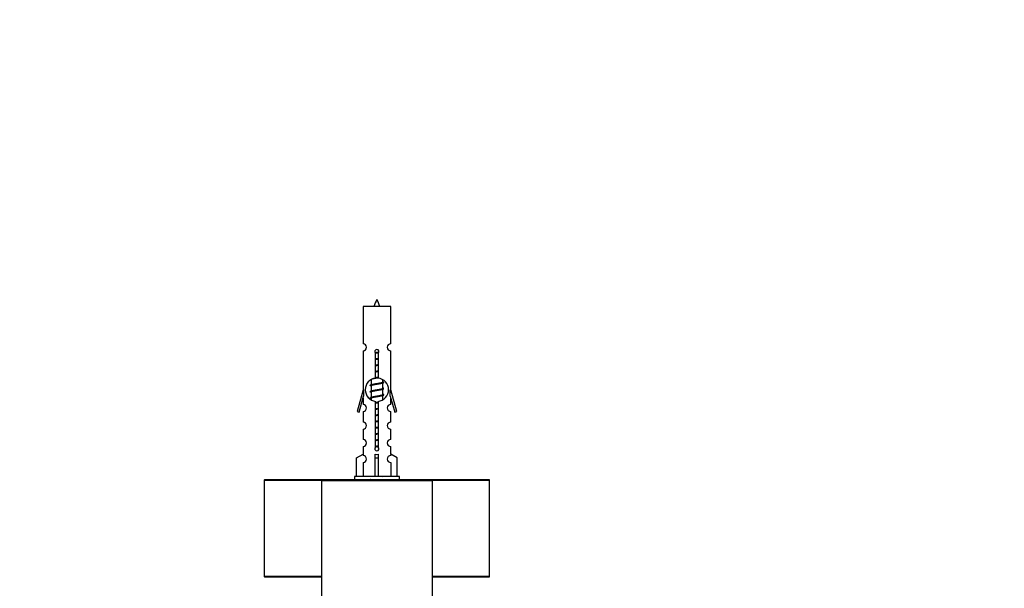
# Model space of a CAD drawing. Units: millimetres. Extents: x 0 to 1247, y 0 to 2568.
# Drawn here: x 319 to 603, y 1114 to 1278 of the extents above; entities that cross this region are included whole.
import ezdxf
from ezdxf import colors
from ezdxf.entities.mleader import LeaderData, LeaderLine
from ezdxf.math import Vec2, Vec3

# ---------------------------------------------------------------- set-up
doc = ezdxf.new("R2010")
doc.units = ezdxf.units.MM
doc.layers.add('DV5_Défaut', color=7, linetype='Continuous')
doc.layers.add('Défaut', color=7, linetype='Continuous')

# ---------------------------------------------------------------- blocks, each defined once
blk = doc.blocks.new('_DOT')
at = {"color": 0}
blk.add_line((0, 0), (-1, 0), dxfattribs=at)
at = {"color": 0, "const_width": 0.333}
blk.add_lwpolyline([(-0.1665, 0, 1), (0.1665, 0, 1)], format="xyb", close=True, dxfattribs=at)
blk = doc.blocks.new('SE4')
at = {"layer": 'DV5_Défaut', "color": 7, "linetype": 'Continuous'}
for p, q in [((426.38, 1195.63), (418.38, 1195.63)), ((418.38, 1195.63), (418.38, 1184.86)), ((426.38, 1184.86), (426.38, 1195.63)), ((418.38, 1182.86), (418.38, 1171.63)), ((422.02, 1174.98), (422.02, 1182.15)), ((422.75, 1182.15), (422.75, 1174.98)), ((426.38, 1171.63), (426.38, 1182.86)), ((420.68, 1174.53), (420.68, 1173.04)), ((424.08, 1173.88), (424.08, 1174.5)), ((424.26, 1173.86), (424.08, 1173.94)), ((424.08, 1172.08), (424.08, 1173.57)), ((418.38, 1171.63), (416.65, 1165.34)), ((418.51, 1171.63), (418.38, 1171.63)), ((418.51, 1171.63), (418.51, 1169.8)), ((420.82, 1173.1), (420.5, 1172.96)), ((420.82, 1171.3), (420.5, 1171.16)), ((420.68, 1172.73), (420.68, 1171.24)), ((420.68, 1170.93), (420.68, 1169.44)), ((424.26, 1172.06), (424.08, 1172.14)), ((424.08, 1170.28), (424.08, 1171.77)), ((426.38, 1171.63), (426.25, 1171.63)), ((426.25, 1169.8), (426.25, 1171.63)), ((428.11, 1165.34), (426.38, 1171.63)), ((417.23, 1165.17), (418.51, 1169.8)), ((418.38, 1169.34), (418.38, 1167.37)), ((420.82, 1169.5), (420.5, 1169.36)), ((420.68, 1169.13), (420.68, 1168.76)), ((422.02, 1155.11), (422.02, 1168.28)), ((422.75, 1168.28), (422.75, 1155.11)), ((424.26, 1170.26), (424.08, 1170.34)), ((424.08, 1168.78), (424.08, 1169.97)), ((426.25, 1169.8), (427.53, 1165.17)), ((426.38, 1167.37), (426.38, 1169.34)), ((416.65, 1165.34), (417.23, 1165.17)), ((418.38, 1165.37), (418.38, 1162.3)), ((426.38, 1162.3), (426.38, 1165.37)), ((427.53, 1165.17), (428.11, 1165.34)), ((418.38, 1160.3), (418.38, 1157.27)), ((426.38, 1157.27), (426.38, 1160.3)), ((418.38, 1155.27), (418.38, 1152.99)), ((426.38, 1152.99), (426.38, 1155.27)), ((416.5, 1151.96), (418.41, 1153.01)), ((416.5, 1146.63), (416.5, 1151.96)), ((418.41, 1153.01), (418.41, 1152.65)), ((421.88, 1151.96), (421.88, 1153.01)), ((421.88, 1146.63), (421.88, 1151.96)), ((421.88, 1151.96), (422.88, 1151.96)), ((422.88, 1151.96), (422.88, 1153.01)), ((422.88, 1146.63), (422.88, 1151.96)), ((428.26, 1151.96), (426.35, 1153.01)), ((426.35, 1153.01), (426.35, 1152.65)), ((428.26, 1146.63), (428.26, 1151.96)), ((418.41, 1150.65), (418.41, 1146.63)), ((426.35, 1150.65), (426.35, 1146.63)), ((389.88, 1145.53), (406.41, 1145.53)), ((389.88, 1145.53), (389.88, 1117.73)), ((406.58, 1145.63), (389.98, 1145.63)), ((406.38, 1145.43), (438.38, 1145.43)), ((406.38, 1145.43), (406.38, 1055.63)), ((438.18, 1145.63), (406.58, 1145.63)), ((428.88, 1146.63), (415.88, 1146.63)), ((415.88, 1146.63), (415.88, 1145.63)), ((428.88, 1145.63), (428.88, 1146.63)), ((454.78, 1145.63), (438.18, 1145.63)), ((438.35, 1145.53), (454.88, 1145.53)), ((438.38, 1055.63), (438.38, 1145.43)), ((454.88, 1117.73), (454.88, 1145.53)), ((406.38, 1117.73), (389.88, 1117.73)), ((389.98, 1117.63), (406.38, 1117.63)), ((454.88, 1117.73), (438.38, 1117.73)), ((438.38, 1117.63), (454.78, 1117.63))]:
    blk.add_line(p, q, dxfattribs=at)
for centre, radius, start, end in [((436.14, 1190.61), 15.45, 152.8736, 161.0269), ((408.63, 1190.61), 15.45, 18.9731, 27.1264), ((418.38, 1183.86), 1, 269.9999, 89.9999), ((422.38, 1182.63), 0.6, 307.5089, 232.4911), ((426.38, 1183.86), 1, 90.0001, 270.0001), ((422.38, 1171.63), 3.37, 96.2248, 263.7752), ((402.9, 1134.85), 43.43, 65.8276, 65.8413), ((422.38, 1171.63), 3.37, 276.2248, 83.7752), ((441.97, 1133.8), 43.61, 113.9637, 114.4188), ((402.9, 1133.05), 43.43, 65.8276, 66.0846), ((402.9, 1131.25), 43.43, 65.8276, 66.0846), ((441.97, 1132), 43.61, 113.9637, 114.4188), ((402.9, 1129.45), 43.43, 65.8276, 66.0846), ((441.97, 1130.2), 43.61, 113.9637, 114.4188), ((418.38, 1166.37), 1, 269.9999, 89.9999), ((426.38, 1166.37), 1, 90.0001, 270.0001), ((418.38, 1161.3), 1, 269.9999, 89.9999), ((426.38, 1161.3), 1, 90.0001, 270.0001), ((418.38, 1156.27), 1, 269.9999, 89.9999), ((426.38, 1156.27), 1, 90.0001, 270.0001), ((422.38, 1154.63), 0.6, 127.5089, 52.4911), ((418.38, 1151.65), 1, 271.7978, 88.2022), ((426.38, 1151.65), 1, 91.7978, 268.2022), ((389.98, 1145.53), 0.1, 90, 180), ((406.58, 1145.43), 0.2, 90, 180), ((402.9, 1106.05), 43.43, 65.8276, 66.0846), ((441.97, 1106.8), 43.61, 113.9637, 114.4188), ((438.18, 1145.43), 0.2, 0, 90), ((454.78, 1145.53), 0.1, 0, 90), ((389.98, 1117.73), 0.1, 180, 270), ((454.78, 1117.73), 0.1, 270, 0)]:
    blk.add_arc(centre, radius, start, end, dxfattribs=at)
blk.add_ellipse((422.38, 1155.19), major_axis=(-4, 0), ratio=0.550336, start_param=1.445468, end_param=1.696124, dxfattribs=at)
for points, weights, knots in [([(421.86, 1182.34), (422.11, 1182.39), (422.38, 1182.43), (422.68, 1182.47), (422.97, 1182.53)], [0.943318186377, 0.959286958519, 1, 0.954453123004, 0.939875072378], [0, 0, 0, 0.471981, 0.471981, 1, 1, 1]), ([(421.93, 1182.24), (422.15, 1182.27), (422.38, 1182.3), (422.66, 1182.34), (422.93, 1182.38)], [0.953732166592, 0.970267781525, 1, 0.964093305557, 0.947433404793], [0, 0, 0, 0.452966, 0.452966, 1, 1, 1]), ([(422.85, 1182.25), (422.62, 1182.21), (422.38, 1182.18), (422.19, 1182.15), (422, 1182.11)], [0.946801182202, 0.963404362606, 1, 0.970872245221, 0.954409967666], [0, 0, 0, 0.556813, 0.556813, 1, 1, 1]), ([(422.01, 1180.57), (422.19, 1180.6), (422.38, 1180.63), (422.57, 1180.66), (422.75, 1180.69)], [0.954711593229, 0.971138154054, 1, 0.971138154054, 0.954711593229], [0, 0, 0, 0.5, 0.5, 1, 1, 1]), ([(422.01, 1180.45), (422.19, 1180.48), (422.38, 1180.5), (422.57, 1180.53), (422.75, 1180.55)], [0.959880202632, 0.975436531063, 1, 0.975436531063, 0.959880202632], [0, 0, 0, 0.5, 0.5, 1, 1, 1]), ([(422.75, 1180.44), (422.57, 1180.4), (422.38, 1180.38), (422.19, 1180.35), (422.01, 1180.32)], [0.954711593229, 0.971138154054, 1, 0.971138154054, 0.954711593229], [0, 0, 0, 0.5, 0.5, 1, 1, 1]), ([(422.01, 1178.77), (422.19, 1178.8), (422.38, 1178.83), (422.57, 1178.86), (422.75, 1178.89)], [0.954711593229, 0.971138154054, 1, 0.971138154054, 0.954711593229], [0, 0, 0, 0.5, 0.5, 1, 1, 1]), ([(422.01, 1178.65), (422.19, 1178.68), (422.38, 1178.7), (422.57, 1178.73), (422.75, 1178.75)], [0.959880202632, 0.975436531063, 1, 0.975436531063, 0.959880202632], [0, 0, 0, 0.5, 0.5, 1, 1, 1]), ([(422.75, 1178.64), (422.57, 1178.6), (422.38, 1178.58), (422.19, 1178.55), (422.01, 1178.52)], [0.954711593229, 0.971138154054, 1, 0.971138154054, 0.954711593229], [0, 0, 0, 0.5, 0.5, 1, 1, 1]), ([(422.01, 1176.97), (422.19, 1177), (422.38, 1177.03), (422.57, 1177.06), (422.75, 1177.09)], [0.954711593229, 0.971138154054, 1, 0.971138154054, 0.954711593229], [0, 0, 0, 0.5, 0.5, 1, 1, 1]), ([(422.01, 1176.85), (422.19, 1176.88), (422.38, 1176.9), (422.57, 1176.93), (422.75, 1176.95)], [0.959880202632, 0.975436531063, 1, 0.975436531063, 0.959880202632], [0, 0, 0, 0.5, 0.5, 1, 1, 1]), ([(422.75, 1176.84), (422.57, 1176.8), (422.38, 1176.78), (422.19, 1176.75), (422.01, 1176.72)], [0.954711593229, 0.971138154054, 1, 0.971138154054, 0.954711593229], [0, 0, 0, 0.5, 0.5, 1, 1, 1]), ([(420.5, 1172.96), (420.56, 1172.98), (420.65, 1173), (421.23, 1173.15), (422.38, 1173.3), (423.54, 1173.45), (424.11, 1173.6), (424.58, 1173.72), (424.26, 1173.86)], [0.962852408417, 0.97772155243, 1, 0.866025403784, 1, 0.866025403784, 1, 0.888253018409, 0.962920301125], [0, 0, 0, 0.055423, 0.055423, 0.388714, 0.388714, 0.722005, 0.722005, 1, 1, 1]), ([(420.82, 1173.1), (420.86, 1173.11), (420.91, 1173.13), (421.4, 1173.28), (422.38, 1173.43), (423.36, 1173.58), (423.85, 1173.73), (424.08, 1173.8), (424.08, 1173.88)], [0.972776584214, 0.984623505403, 1, 0.866025403784, 1, 0.866025403784, 1, 0.933012701892, 0.933012701892], [0, 0, 0, 0.043894, 0.043894, 0.426336, 0.426336, 0.808779, 0.808779, 1, 1, 1]), ([(422.75, 1175.04), (422.57, 1175), (422.38, 1174.98), (421.44, 1174.83), (420.94, 1174.69)], [0.954579949707, 0.971022327761, 1, 0.871308339135, 0.989850766583], [0, 0, 0, 0.183788, 0.183788, 1, 1, 1]), ([(422.01, 1175.17), (422.19, 1175.2), (422.38, 1175.23), (422.57, 1175.26), (422.75, 1175.29)], [0.954711593229, 0.971138154054, 1, 0.971138154054, 0.954711593229], [0, 0, 0, 0.5, 0.5, 1, 1, 1]), ([(422.01, 1175.05), (422.19, 1175.08), (422.38, 1175.1), (422.54, 1175.12), (422.69, 1175.14)], [0.959880202632, 0.975436531063, 1, 0.97969343562, 0.965542613725], [0, 0, 0, 0.547436, 0.547436, 1, 1, 1]), ([(420.5, 1171.16), (420.56, 1171.18), (420.65, 1171.2), (421.23, 1171.35), (422.38, 1171.5), (423.54, 1171.65), (424.11, 1171.8), (424.2, 1171.82), (424.26, 1171.85)], [0.962852408417, 0.97772155243, 1, 0.866025403784, 1, 0.866025403784, 1, 0.977713110418, 0.962841140698], [0, 0, 0, 0.071288, 0.071288, 0.499986, 0.499986, 0.928685, 0.928685, 1, 1, 1]), ([(423.94, 1173.51), (423.9, 1173.49), (423.85, 1173.48), (423.36, 1173.33), (422.38, 1173.18), (421.4, 1173.03), (420.91, 1172.88), (420.68, 1172.81), (420.68, 1172.73)], [0.972032873102, 0.984138584193, 1, 0.866025403784, 1, 0.866025403784, 1, 0.933012701892, 0.933012701892], [0, 0, 0, 0.045215, 0.045215, 0.427129, 0.427129, 0.809043, 0.809043, 1, 1, 1]), ([(423.94, 1171.71), (423.9, 1171.69), (423.85, 1171.68), (423.36, 1171.53), (422.38, 1171.38), (421.4, 1171.23), (420.91, 1171.08), (420.68, 1171.01), (420.68, 1170.93)], [0.972032873102, 0.984138584193, 1, 0.866025403784, 1, 0.866025403784, 1, 0.933012701892, 0.933012701892], [0, 0, 0, 0.045215, 0.045215, 0.427129, 0.427129, 0.809043, 0.809043, 1, 1, 1]), ([(420.82, 1171.3), (420.86, 1171.31), (420.91, 1171.33), (421.4, 1171.48), (422.38, 1171.63), (423.36, 1171.78), (423.85, 1171.93), (424.08, 1172), (424.08, 1172.08)], [0.972776584214, 0.984623505403, 1, 0.866025403784, 1, 0.866025403784, 1, 0.933012701892, 0.933012701892], [0, 0, 0, 0.043894, 0.043894, 0.426336, 0.426336, 0.808779, 0.808779, 1, 1, 1]), ([(420.5, 1169.36), (420.56, 1169.38), (420.65, 1169.4), (421.23, 1169.55), (422.38, 1169.7), (423.54, 1169.85), (424.11, 1170), (424.58, 1170.12), (424.26, 1170.26)], [0.962852408417, 0.97772155243, 1, 0.866025403784, 1, 0.866025403784, 1, 0.888253018409, 0.962920301125], [0, 0, 0, 0.055423, 0.055423, 0.388714, 0.388714, 0.722005, 0.722005, 1, 1, 1]), ([(423.94, 1169.91), (423.9, 1169.89), (423.85, 1169.88), (423.36, 1169.73), (422.38, 1169.58), (421.4, 1169.43), (420.91, 1169.28), (420.68, 1169.21), (420.68, 1169.13)], [0.972032873102, 0.984138584193, 1, 0.866025403784, 1, 0.866025403784, 1, 0.933012701892, 0.933012701892], [0, 0, 0, 0.045215, 0.045215, 0.427129, 0.427129, 0.809043, 0.809043, 1, 1, 1]), ([(420.82, 1169.5), (420.86, 1169.51), (420.91, 1169.53), (421.4, 1169.68), (422.38, 1169.83), (423.36, 1169.98), (423.85, 1170.13), (424.08, 1170.2), (424.08, 1170.28)], [0.972776584214, 0.984623505403, 1, 0.866025403784, 1, 0.866025403784, 1, 0.933012701892, 0.933012701892], [0, 0, 0, 0.043894, 0.043894, 0.426336, 0.426336, 0.808779, 0.808779, 1, 1, 1]), ([(422.01, 1167.97), (422.19, 1168), (422.38, 1168.03), (422.55, 1168.05), (422.71, 1168.08)], [0.954711593229, 0.971138154054, 1, 0.974338410835, 0.958507299643], [0, 0, 0, 0.529348, 0.529348, 1, 1, 1]), ([(422.01, 1167.85), (422.19, 1167.88), (422.38, 1167.9), (422.57, 1167.93), (422.75, 1167.95)], [0.959880202632, 0.975436531063, 1, 0.975436531063, 0.959880202632], [0, 0, 0, 0.5, 0.5, 1, 1, 1]), ([(422.75, 1167.84), (422.57, 1167.8), (422.38, 1167.78), (422.19, 1167.75), (422.01, 1167.72)], [0.954711593229, 0.971138154054, 1, 0.971138154054, 0.954711593229], [0, 0, 0, 0.5, 0.5, 1, 1, 1]), ([(422.01, 1166.17), (422.19, 1166.2), (422.38, 1166.23), (422.57, 1166.26), (422.75, 1166.29)], [0.954711593229, 0.971138154054, 1, 0.971138154054, 0.954711593229], [0, 0, 0, 0.5, 0.5, 1, 1, 1]), ([(422.01, 1166.05), (422.19, 1166.08), (422.38, 1166.1), (422.57, 1166.13), (422.75, 1166.15)], [0.959880202632, 0.975436531063, 1, 0.975436531063, 0.959880202632], [0, 0, 0, 0.5, 0.5, 1, 1, 1]), ([(422.75, 1166.04), (422.57, 1166), (422.38, 1165.98), (422.19, 1165.95), (422.01, 1165.92)], [0.954711593229, 0.971138154054, 1, 0.971138154054, 0.954711593229], [0, 0, 0, 0.5, 0.5, 1, 1, 1]), ([(422.01, 1164.37), (422.19, 1164.4), (422.38, 1164.43), (422.57, 1164.46), (422.75, 1164.49)], [0.954711593229, 0.971138154054, 1, 0.971138154054, 0.954711593229], [0, 0, 0, 0.5, 0.5, 1, 1, 1]), ([(422.01, 1164.25), (422.19, 1164.28), (422.38, 1164.3), (422.57, 1164.33), (422.75, 1164.35)], [0.959880202632, 0.975436531063, 1, 0.975436531063, 0.959880202632], [0, 0, 0, 0.5, 0.5, 1, 1, 1]), ([(422.75, 1164.24), (422.57, 1164.2), (422.38, 1164.18), (422.19, 1164.15), (422.01, 1164.12)], [0.954711593229, 0.971138154054, 1, 0.971138154054, 0.954711593229], [0, 0, 0, 0.5, 0.5, 1, 1, 1]), ([(422.01, 1162.57), (422.19, 1162.6), (422.38, 1162.63), (422.57, 1162.66), (422.75, 1162.69)], [0.954711593229, 0.971138154054, 1, 0.971138154054, 0.954711593229], [0, 0, 0, 0.5, 0.5, 1, 1, 1]), ([(422.01, 1162.45), (422.19, 1162.48), (422.38, 1162.5), (422.57, 1162.53), (422.75, 1162.55)], [0.959880202632, 0.975436531063, 1, 0.975436531063, 0.959880202632], [0, 0, 0, 0.5, 0.5, 1, 1, 1]), ([(422.75, 1162.44), (422.57, 1162.4), (422.38, 1162.38), (422.19, 1162.35), (422.01, 1162.32)], [0.954711593229, 0.971138154054, 1, 0.971138154054, 0.954711593229], [0, 0, 0, 0.5, 0.5, 1, 1, 1]), ([(422.01, 1160.77), (422.19, 1160.8), (422.38, 1160.83), (422.57, 1160.86), (422.75, 1160.89)], [0.954711593229, 0.971138154054, 1, 0.971138154054, 0.954711593229], [0, 0, 0, 0.5, 0.5, 1, 1, 1]), ([(422.01, 1160.65), (422.19, 1160.68), (422.38, 1160.7), (422.57, 1160.73), (422.75, 1160.75)], [0.959880202632, 0.975436531063, 1, 0.975436531063, 0.959880202632], [0, 0, 0, 0.5, 0.5, 1, 1, 1]), ([(422.75, 1160.64), (422.57, 1160.6), (422.38, 1160.58), (422.19, 1160.55), (422.01, 1160.52)], [0.954711593229, 0.971138154054, 1, 0.971138154054, 0.954711593229], [0, 0, 0, 0.5, 0.5, 1, 1, 1]), ([(422.01, 1158.97), (422.19, 1159), (422.38, 1159.03), (422.57, 1159.06), (422.75, 1159.09)], [0.954711593229, 0.971138154054, 1, 0.971138154054, 0.954711593229], [0, 0, 0, 0.5, 0.5, 1, 1, 1]), ([(422.01, 1158.85), (422.19, 1158.88), (422.38, 1158.9), (422.57, 1158.93), (422.75, 1158.95)], [0.959880202632, 0.975436531063, 1, 0.975436531063, 0.959880202632], [0, 0, 0, 0.5, 0.5, 1, 1, 1]), ([(422.75, 1158.84), (422.57, 1158.8), (422.38, 1158.78), (422.19, 1158.75), (422.01, 1158.72)], [0.954711593229, 0.971138154054, 1, 0.971138154054, 0.954711593229], [0, 0, 0, 0.5, 0.5, 1, 1, 1]), ([(422.01, 1157.17), (422.19, 1157.2), (422.38, 1157.23), (422.57, 1157.26), (422.75, 1157.29)], [0.954711593229, 0.971138154054, 1, 0.971138154054, 0.954711593229], [0, 0, 0, 0.5, 0.5, 1, 1, 1]), ([(422.01, 1157.05), (422.19, 1157.08), (422.38, 1157.1), (422.57, 1157.13), (422.75, 1157.15)], [0.959880202632, 0.975436531063, 1, 0.975436531063, 0.959880202632], [0, 0, 0, 0.5, 0.5, 1, 1, 1]), ([(422.75, 1157.04), (422.57, 1157), (422.38, 1156.98), (422.19, 1156.95), (422.01, 1156.92)], [0.954711593229, 0.971138154054, 1, 0.971138154054, 0.954711593229], [0, 0, 0, 0.5, 0.5, 1, 1, 1]), ([(422.74, 1155.23), (422.56, 1155.2), (422.38, 1155.18), (422.17, 1155.14), (421.96, 1155.11)], [0.956211495133, 0.972433819057, 1, 0.967777713299, 0.951055018156], [0, 0, 0, 0.4610618, 0.4610618, 1, 1, 1]), ([(422.01, 1155.37), (422.19, 1155.4), (422.38, 1155.43), (422.57, 1155.46), (422.75, 1155.49)], [0.954711593229, 0.971138154054, 1, 0.971138154054, 0.954711593229], [0, 0, 0, 0.5, 0.5, 1, 1, 1]), ([(422.01, 1155.25), (422.2, 1155.28), (422.38, 1155.3), (422.57, 1155.33), (422.75, 1155.35)], [0.960477982665, 0.975905882594, 1, 0.975436531063, 0.959880202632], [0, 0, 0, 0.495177, 0.495177, 1, 1, 1])]:
    blk.add_rational_spline(points, weights, degree=2, knots=knots, dxfattribs=at)
for points, weights in [([(420.5, 1172.75), (420.38, 1172.8), (420.38, 1172.85)], [0.962902020678, 0.933012701892, 0.933012701892]), ([(420.5, 1170.95), (420.38, 1171), (420.38, 1171.05)], [0.962902020678, 0.933012701892, 0.933012701892]), ([(424.38, 1171.95), (424.38, 1172.01), (424.26, 1172.06)], [0.933012701892, 0.933012701892, 0.962920301125]), ([(420.5, 1169.15), (420.38, 1169.2), (420.38, 1169.25)], [0.962902020678, 0.933012701892, 0.933012701892])]:
    blk.add_rational_spline(points, weights, degree=2, dxfattribs=at)

msp = doc.modelspace()

# ---------------------------------------------------------------- block references
at = {"layer": 'Défaut'}
msp.add_blockref('SE4', (0, 0), dxfattribs=at)

# ---------------------------------------------------------------- leaders
at = {"layer": 'Défaut', "color": 7, "linetype": 'Continuous'}
ml = msp.add_multileader_mtext('Standard', dxfattribs=at)
ml.set_content('{\\pxsm0.9;\\fSolid Edge ISO|b1||i0||c0|p34;\\W1.;10/07/2019\\P}', color=256)
ml.set_leader_properties()
ml.set_arrow_properties(name='DOT')
ml.build(insert=Vec2(0, 0))
ml.multileader.update_dxf_attribs({"leader_type": 0, "dogleg_length": 0, "arrow_head_size": 12})
ctx = ml.context
ctx.base_point, ctx.char_height, ctx.arrow_head_size, ctx.landing_gap_size = Vec3(965.71, 2561.29), 12, 12, 4.2
notes = []
notes.append((ctx, [(0, (0, 0, 0), (0, 0), (1, 0), 1, [])]))
ctx.mtext.insert = Vec3(967.71, 2567.41)
for ctx, leaders in notes:
    for number, flags, end, landing, length, lines in leaders:
        leader = LeaderData()
        leader.index, (leader.has_last_leader_line, leader.has_dogleg_vector, leader.attachment_direction) = number, flags
        leader.last_leader_point, leader.dogleg_vector, leader.dogleg_length = Vec3(end), Vec3(landing), length
        for number, points, colour, breaks in lines:
            line = LeaderLine()
            line.index, line.vertices, line.color, line.breaks = number, Vec3.list(points), colors.encode_raw_color(colour), breaks
            leader.lines.append(line)
        ctx.leaders.append(leader)

doc.saveas('drawing.dxf')
